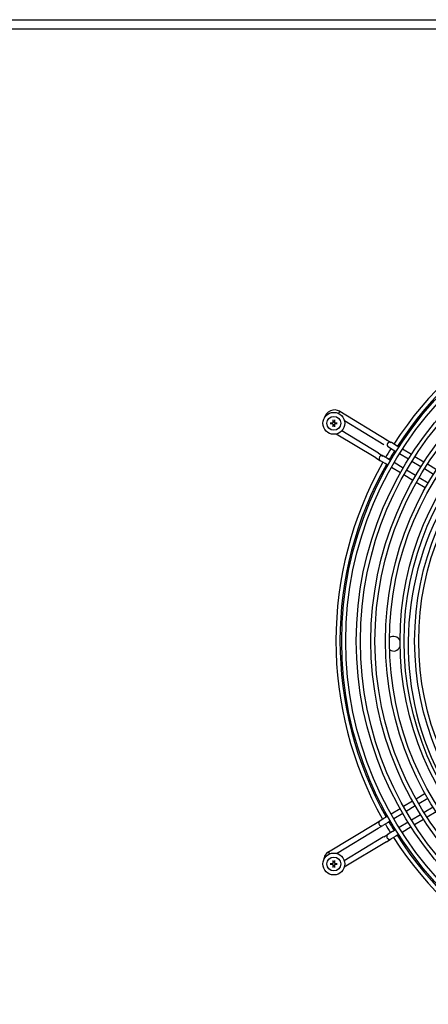
# Model space of a CAD drawing. Extents: x 6599 to 12501, y -2832 to 1341.
# Drawn here: x 8313 to 8594, y -303 to 371 of the extents above; entities that cross this region are included whole.
import ezdxf

# ---------------------------------------------------------------- set-up
doc = ezdxf.new("R2010")
doc.units = 0
doc.header["$LTSCALE"] = 15
doc.header["$MEASUREMENT"] = 0
doc.layers.get('0').update_dxf_attribs({"linetype": 'CONTINUOUS'})

msp = doc.modelspace()

# ---------------------------------------------------------------- linework, layer by layer
for p, q in [((7508.1, 371.43), (10050.5, 371.43)), ((7508.1, 365.24), (10050.5, 365.24)), ((8532.92, 103.03), (8565.16, 83.54)), ((8526.45, 95.21), (8528.09, 95.22)), ((8528.41, 95.54), (8528.42, 97.18)), ((8529.25, 97.18), (8529.26, 95.54)), ((8529.58, 95.22), (8531.22, 95.21)), ((8536.1, 96.66), (8563.2, 80.29)), ((8528.09, 94.37), (8526.45, 94.38)), ((8528.42, 92.41), (8528.41, 94.05)), ((8529.26, 94.05), (8529.25, 92.41)), ((8531.22, 94.38), (8529.58, 94.37)), ((8559.58, 74.3), (8534.25, 89.61)), ((8557.61, 71.05), (8530.44, 87.47)), ((8564.33, 84.04), (8568.22, 81.69)), ((8572.33, 79.2), (8568.44, 81.56)), ((8559.47, 74.36), (8562.74, 72.39)), ((8569.53, 76.46), (8566.36, 78.37)), ((8571.41, 75.32), (8569.53, 76.46)), ((8573.45, 78.53), (8571.49, 79.71)), ((8582.01, 73.35), (8575.85, 77.08)), ((8557.61, 71.05), (8560.78, 69.13)), ((8557.76, 70.96), (8557.76, 70.96)), ((8563.94, 67.22), (8560.78, 69.13)), ((8566.75, 69.97), (8562.86, 72.32)), ((8567.79, 69.33), (8565.91, 70.47)), ((8576.35, 64.16), (8570.19, 67.88)), ((8579.97, 70.15), (8573.81, 73.87)), ((8588.53, 64.97), (8582.37, 68.7)), ((8590.57, 68.18), (8584.41, 71.9)), ((8565.9, 66.04), (8563.94, 67.22)), ((8574.46, 60.86), (8568.3, 64.59)), ((8584.91, 58.98), (8578.75, 62.71)), ((8597.09, 59.8), (8590.93, 63.52)), ((8599.14, 63), (8592.97, 66.73)), ((8583.03, 55.69), (8576.86, 59.41)), ((8591.59, 50.51), (8585.42, 54.24)), ((8593.47, 53.81), (8587.31, 57.54)), ((8591.41, -158.97), (8585.24, -162.69)), ((8582.84, -164.13), (8576.66, -167.85)), ((8584.72, -167.44), (8578.55, -171.15)), ((8593.29, -162.28), (8587.12, -165.99)), ((8596.89, -168.27), (8590.72, -171.99)), ((8565.69, -174.46), (8563.73, -175.63)), ((8574.26, -169.29), (8568.09, -173.01)), ((8576.15, -172.6), (8569.98, -176.31)), ((8588.33, -173.43), (8582.16, -177.14)), ((8598.94, -171.48), (8592.76, -175.19)), ((8525.11, -198.88), (8557.39, -179.45)), ((8556.72, -179.86), (8560.49, -177.59)), ((8559.35, -182.71), (8562.52, -180.8)), ((8563.62, -175.7), (8560.57, -177.54)), ((8565.69, -178.89), (8562.52, -180.8)), ((8567.58, -177.75), (8565.69, -178.89)), ((8579.76, -178.59), (8573.59, -182.3)), ((8581.79, -181.8), (8575.62, -185.51)), ((8590.36, -176.64), (8584.19, -180.35)), ((8530.72, -199.94), (8559.35, -182.71)), ((8562.96, -188.7), (8535.98, -204.94)), ((8563.08, -188.63), (8566.13, -186.79)), ((8569.19, -184.95), (8566.13, -186.79)), ((8571.26, -188.14), (8568.09, -190.05)), ((8571.19, -183.75), (8569.3, -184.88)), ((8573.22, -186.96), (8571.26, -188.14)), ((8564.92, -191.95), (8536.02, -209.36)), ((8564.92, -191.95), (8568.09, -190.05)), ((8565.07, -191.86), (8565.07, -191.86)), ((8526.45, -206.79), (8528.09, -206.78)), ((8528.09, -207.63), (8526.45, -207.62)), ((8528.41, -206.46), (8528.42, -204.82)), ((8528.42, -209.59), (8528.41, -207.95)), ((8529.25, -204.82), (8529.26, -206.46)), ((8529.26, -207.95), (8529.25, -209.59)), ((8529.58, -206.78), (8531.22, -206.79)), ((8531.22, -207.62), (8529.58, -207.63))]:
    msp.add_line(p, q)
for centre, radius in [((8779.26, -54.39), 245), ((8779.26, -54.39), 242.2), ((8779.26, -54.39), 235), ((8779.26, -54.39), 232.2), ((8779.26, -54.39), 225), ((8779.26, -54.39), 222.2), ((8779.26, -54.39), 215), ((8779.26, -54.39), 212.2), ((8779.26, -54.39), 205), ((8779.26, -54.39), 202.2), ((8779.26, -54.39), 195), ((8779.26, -54.39), 192.2), ((8528.83, 94.8), 7.5), ((8528.83, 94.8), 4.75), ((8528.83, -207.2), 7.5), ((8528.83, -207.2), 4.75)]:
    msp.add_circle(centre, radius)
for centre, radius, start, end in [((8779.26, -54.39), 248.98, 32.72905, 147.17081), ((8779.26, -54.39), 246.18, 32.74815, 147.1517), ((8529.36, 96.65), 7.3, 60.85559, 165.68599), ((8528.83, 94.8), 1.37, 161.99881, 198.00119), ((8528.83, 94.8), 1.37, 71.99881, 108.00119), ((8528.83, 94.8), 1.37, 341.99881, 18.00119), ((8528.83, 94.8), 1.37, 251.99881, 288.00119), ((8567.35, 80), 1.9, 58.84993, 238.84993), ((8779.26, -54.39), 248.98, 148.04549, 149.65539), ((8779.26, -54.39), 246.18, 148.03634, 149.66455), ((8779.26, -54.39), 248.98, 150.53008, 209.37081), ((8561.76, 70.76), 1.9, 58.84993, 238.84993), ((8779.26, -54.39), 246.18, 150.5492, 209.3517), ((8778.8, -56.25), 199, 150.42656, 208.55765), ((8569.8, -56.25), 5, 27.14018, 123.10607), ((8569.8, -56.25), 5, 237.91045, 333.87634), ((8561.54, -179.17), 1.9, 121.04993, 301.04993), ((8779.26, -54.39), 248.98, 210.24549, 211.85539), ((8779.26, -54.39), 246.18, 210.23634, 211.86455), ((8567.11, -188.42), 1.9, 121.04993, 301.04993), ((8779.26, -54.39), 246.18, 212.7492, 327.15066), ((8779.26, -54.39), 248.98, 212.73008, 327.16978), ((8529.1, -205), 7.3, 123.05559, 176.62948), ((8528.83, -207.2), 1.37, 161.99881, 198.00119), ((8528.83, -207.2), 1.37, 71.99881, 108.00119), ((8528.83, -207.2), 1.37, 251.99881, 288.00119), ((8528.83, -207.2), 1.37, 341.99881, 18.00119)]:
    msp.add_arc(centre, radius, start, end)
for points, knots in [([(8532.07, 101.56), (8532.16, 101.72), (8532.25, 101.88), (8532.45, 102.23), (8532.55, 102.4), (8532.73, 102.7), (8532.8, 102.82), (8532.89, 102.99), (8532.92, 103.03), (8532.92, 103.03)], [-0.2783935, -0.2783935, -0.2783935, -0.2783935, -0.2226582, -0.2226582, -0.1484291, -0.1484291, -0.0742118, -0.0742118, 0, 0, 0, 0]), ([(8528.41, 95.54), (8528.41, 95.5), (8528.4, 95.46), (8528.37, 95.38), (8528.34, 95.34), (8528.28, 95.29), (8528.25, 95.26), (8528.17, 95.23), (8528.13, 95.22), (8528.09, 95.22)], [0, 0, 0, 0, 0.01209496, 0.01209496, 0.02418991, 0.02418991, 0.03628639, 0.03628639, 0.04796549, 0.04796549, 0.04796549, 0.04796549]), ([(8529.58, 95.22), (8529.54, 95.22), (8529.5, 95.23), (8529.42, 95.27), (8529.38, 95.29), (8529.32, 95.35), (8529.3, 95.38), (8529.27, 95.46), (8529.26, 95.5), (8529.26, 95.54)], [0, 0, 0, 0, 0.01209496, 0.01209496, 0.02418991, 0.02418991, 0.03628639, 0.03628639, 0.04796549, 0.04796549, 0.04796549, 0.04796549]), ([(8528.09, 94.37), (8528.13, 94.37), (8528.17, 94.36), (8528.25, 94.33), (8528.29, 94.31), (8528.34, 94.25), (8528.37, 94.21), (8528.4, 94.13), (8528.41, 94.09), (8528.41, 94.05)], [0, 0, 0, 0, 0.01209496, 0.01209496, 0.02418991, 0.02418991, 0.03628639, 0.03628639, 0.04796549, 0.04796549, 0.04796549, 0.04796549]), ([(8529.26, 94.05), (8529.26, 94.09), (8529.27, 94.14), (8529.3, 94.22), (8529.33, 94.25), (8529.38, 94.31), (8529.42, 94.33), (8529.5, 94.36), (8529.54, 94.37), (8529.58, 94.37)], [0, 0, 0, 0, 0.01209496, 0.01209496, 0.02418991, 0.02418991, 0.03628639, 0.03628639, 0.04796549, 0.04796549, 0.04796549, 0.04796549]), ([(8525.98, -200.27), (8525.89, -200.13), (8525.81, -199.99), (8525.61, -199.67), (8525.5, -199.5), (8525.31, -199.2), (8525.24, -199.08), (8525.14, -198.93), (8525.11, -198.88), (8525.11, -198.88)], [-0.2722574, -0.2722574, -0.2722574, -0.2722574, -0.2226582, -0.2226582, -0.1484291, -0.1484291, -0.0742118, -0.0742118, 0, 0, 0, 0]), ([(8528.41, -206.46), (8528.41, -206.5), (8528.4, -206.54), (8528.37, -206.62), (8528.34, -206.66), (8528.28, -206.71), (8528.25, -206.74), (8528.17, -206.77), (8528.13, -206.78), (8528.09, -206.78)], [0, 0, 0, 0, 0.01209496, 0.01209496, 0.02418991, 0.02418991, 0.03628639, 0.03628639, 0.04796549, 0.04796549, 0.04796549, 0.04796549]), ([(8528.09, -207.63), (8528.13, -207.63), (8528.17, -207.64), (8528.25, -207.67), (8528.29, -207.69), (8528.34, -207.75), (8528.37, -207.79), (8528.4, -207.87), (8528.41, -207.91), (8528.41, -207.95)], [0, 0, 0, 0, 0.01209496, 0.01209496, 0.02418991, 0.02418991, 0.03628639, 0.03628639, 0.04796549, 0.04796549, 0.04796549, 0.04796549]), ([(8529.58, -206.78), (8529.54, -206.78), (8529.5, -206.77), (8529.42, -206.73), (8529.38, -206.71), (8529.32, -206.65), (8529.3, -206.62), (8529.27, -206.54), (8529.26, -206.5), (8529.26, -206.46)], [0, 0, 0, 0, 0.01209496, 0.01209496, 0.02418991, 0.02418991, 0.03628639, 0.03628639, 0.04796549, 0.04796549, 0.04796549, 0.04796549]), ([(8529.26, -207.95), (8529.26, -207.91), (8529.27, -207.86), (8529.3, -207.78), (8529.33, -207.75), (8529.38, -207.69), (8529.42, -207.67), (8529.5, -207.64), (8529.54, -207.63), (8529.58, -207.63)], [0, 0, 0, 0, 0.01209496, 0.01209496, 0.02418991, 0.02418991, 0.03628639, 0.03628639, 0.04796549, 0.04796549, 0.04796549, 0.04796549])]:
    msp.add_open_spline(points, degree=3, knots=knots)

doc.saveas('drawing.dxf')
